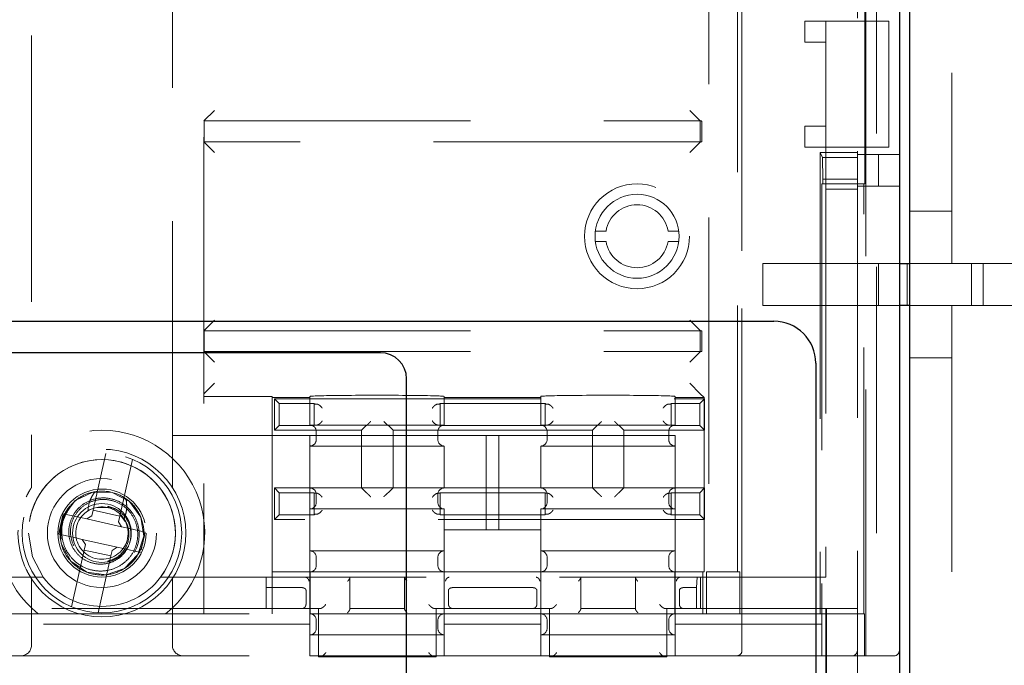
# Model space of a CAD drawing. Units: millimetres. Extents: x 11 to 205, y 5 to 292.
# Drawn here: x 75 to 80, y 168 to 171 of the extents above; entities that cross this region are included whole.
import ezdxf

# ---------------------------------------------------------------- set-up
doc = ezdxf.new("R2010")
doc.units = ezdxf.units.MM
doc.linetypes.add('HIDDEN', pattern=[1.905, 1.27, -0.635])

msp = doc.modelspace()

# ---------------------------------------------------------------- linework, layer by layer
at = {"color": 7, "linetype": 'Continuous', "lineweight": 25}
for p, q in [((79.5093, 163.2969), (79.5093, 187.3969)), ((79.461, 163.3469), (79.461, 187.3469)), ((79.461, 169.4219), (79.5093, 169.4219)), ((79.5093, 169.2219), (79.461, 169.2219)), ((70.2593, 169.1469), (78.861, 169.1469)), ((76.986, 168.9969), (72.1343, 168.9969)), ((79.061, 168.9469), (79.061, 163.9469)), ((77.111, 164.0219), (77.111, 168.8719))]:
    msp.add_line(p, q, dxfattribs=at)
at = {"color": 7, "linetype": 'HIDDEN', "lineweight": 18}
for p, q in [((79.2593, 164.8769), (79.2593, 186.6469)), ((79.4593, 164.8769), (79.4593, 186.6469)), ((79.2998, 167.5519), (79.2998, 186.5519)), ((79.3506, 186.5519), (79.3506, 167.5519)), ((79.4593, 167.5769), (79.4593, 186.5269)), ((78.7079, 186.3519), (78.7079, 167.7519)), ((75.3235, 185.7495), (75.3235, 168.3542)), ((75.9951, 168.3542), (75.9951, 185.7495)), ((79.7093, 176.0467), (79.7093, 169.4219)), ((79.1093, 174.3269), (79.1093, 170.5769)), ((78.5512, 173.4519), (78.5512, 167.9519)), ((78.6883, 167.9519), (78.6883, 173.2019)), ((78.7093, 167.5769), (78.7093, 172.1969)), ((76.1451, 171.9298), (76.1451, 168.3727)), ((79.2949, 169.8019), (79.2949, 170.7519)), ((79.0093, 170.5769), (79.1093, 170.5769)), ((79.0093, 170.4769), (79.0093, 170.5769)), ((79.1093, 170.5769), (79.1093, 170.4769)), ((79.2593, 170.5769), (79.1093, 170.5769)), ((79.2593, 170.5769), (79.4093, 170.5769)), ((79.4093, 170.5769), (79.4093, 169.9769)), ((79.1093, 170.4769), (79.0093, 170.4769)), ((79.1093, 170.4769), (79.1093, 170.0769)), ((76.1951, 170.1519), (76.1451, 170.1019)), ((78.4602, 170.1519), (78.5093, 170.1027)), ((76.1457, 170.1019), (76.1451, 170.1019)), ((76.1457, 170.0019), (76.1457, 170.1019)), ((76.1457, 170.1019), (78.5093, 170.1019)), ((78.5093, 170.1027), (78.5102, 170.1019)), ((78.5093, 170.1019), (78.5093, 170.0019)), ((78.5102, 170.1019), (78.5102, 170.1019)), ((78.518, 170.0026), (78.518, 170.1011)), ((79.0093, 170.0769), (79.1093, 170.0769)), ((79.0093, 169.9769), (79.0093, 170.0769)), ((79.1093, 170.0769), (79.1093, 169.9769)), ((76.1451, 170.0019), (76.1457, 170.0019)), ((76.1951, 169.9519), (76.1451, 170.0019)), ((78.5093, 170.0019), (76.1457, 170.0019)), ((78.4602, 169.9519), (78.5093, 170.001)), ((78.5102, 170.0019), (78.5093, 170.001)), ((78.5102, 170.0019), (78.5102, 170.0019)), ((79.1093, 169.9769), (79.0093, 169.9769)), ((79.0811, 169.9519), (79.0811, 167.7519)), ((79.0811, 169.9519), (79.0931, 169.9279)), ((79.0811, 169.9519), (79.2593, 169.9519)), ((79.1093, 169.9769), (79.1093, 167.9269)), ((79.2593, 169.9769), (79.1093, 169.9769)), ((79.4093, 169.9769), (79.2593, 169.9769)), ((79.2593, 169.9414), (79.4593, 169.9414)), ((79.3593, 169.9414), (79.3593, 169.7914)), ((79.0949, 169.8243), (79.0931, 169.9279)), ((79.0931, 169.9279), (79.2593, 169.9279)), ((79.0949, 169.8019), (79.0893, 169.8019)), ((79.0893, 169.8019), (79.0893, 167.7519)), ((79.0949, 169.8243), (79.0949, 169.8019)), ((79.2593, 169.8243), (79.0949, 169.8243)), ((79.2949, 169.8019), (79.0949, 169.8019)), ((79.2893, 167.7519), (79.2893, 169.8019)), ((79.2593, 169.7769), (79.1093, 169.7769)), ((79.2593, 169.7914), (79.4593, 169.7914)), ((79.7093, 169.6719), (79.5093, 169.6719)), ((78.0109, 169.5769), (78.0614, 169.5769)), ((78.3572, 169.5769), (78.4077, 169.5769)), ((78.0614, 169.5269), (78.0109, 169.5269)), ((78.4077, 169.5269), (78.3572, 169.5269)), ((78.8093, 169.2219), (78.8093, 169.4219)), ((78.8093, 169.4219), (79.3593, 169.4219)), ((79.3593, 169.2219), (79.3593, 169.4219)), ((79.3593, 169.4219), (79.461, 169.4219)), ((79.4959, 169.4219), (79.4959, 169.2219)), ((79.5093, 169.4219), (79.7093, 169.4219)), ((79.7093, 169.4219), (80.2093, 169.4219)), ((79.8027, 169.2219), (79.8027, 169.4219)), ((79.8593, 169.4219), (79.8593, 169.2219)), ((79.3593, 169.2219), (78.8093, 169.2219)), ((79.461, 169.2219), (79.3593, 169.2219)), ((79.7093, 169.2219), (79.5093, 169.2219)), ((80.2093, 169.2219), (79.7093, 169.2219)), ((79.7093, 169.2219), (79.7093, 163.689)), ((76.1451, 169.1019), (76.1951, 169.1519)), ((78.5093, 169.1027), (78.4602, 169.1519)), ((76.1457, 169.1019), (76.1451, 169.1019)), ((76.1457, 169.0019), (76.1457, 169.1019)), ((76.1457, 169.1019), (78.5093, 169.1019)), ((78.5102, 169.1019), (78.5093, 169.1027)), ((78.5093, 169.1019), (78.5093, 169.0019)), ((78.5102, 169.1019), (78.5102, 169.1019)), ((78.518, 169.0026), (78.518, 169.1011)), ((76.1451, 169.0019), (76.1457, 169.0019)), ((76.1451, 169.0019), (76.1951, 168.9519)), ((76.1457, 169.0019), (78.5093, 169.0019)), ((78.5093, 169.001), (78.4602, 168.9519)), ((78.5102, 169.0019), (78.5093, 169.001)), ((78.5102, 169.0019), (78.5102, 169.0019)), ((79.5093, 168.9719), (79.7093, 168.9719)), ((76.1951, 168.851), (76.1451, 168.801)), ((78.4602, 168.851), (78.5102, 168.801)), ((76.1451, 168.7888), (76.4703, 168.7888)), ((76.4703, 168.7888), (76.4703, 168.7827)), ((76.4703, 168.7827), (76.6503, 168.7827)), ((76.4703, 167.9519), (76.4703, 168.7827)), ((76.4813, 168.7769), (78.5313, 168.7769)), ((76.4813, 168.6269), (76.4813, 168.7769)), ((76.5036, 168.7545), (76.4813, 168.7769)), ((76.6503, 168.7827), (76.6503, 168.7884)), ((76.6503, 168.7827), (76.6503, 168.6519)), ((77.2903, 168.7884), (77.2903, 168.7827)), ((77.2903, 168.7827), (77.7503, 168.7827)), ((77.2903, 168.6519), (77.2903, 168.7827)), ((77.7503, 168.7827), (77.7503, 168.7884)), ((77.7503, 168.7827), (77.7503, 168.6519)), ((78.3903, 168.7884), (78.3903, 168.7827)), ((78.3903, 168.7827), (78.5285, 168.7827)), ((78.3903, 168.6519), (78.3903, 168.7827)), ((78.509, 168.7545), (78.5313, 168.7769)), ((78.5285, 168.7827), (78.5102, 168.801)), ((78.5285, 168.7827), (78.5285, 167.9519)), ((78.5313, 168.7769), (78.5313, 168.6269)), ((76.5036, 168.6492), (76.5036, 168.7545)), ((76.5036, 168.7545), (76.6713, 168.7545)), ((76.6734, 168.7524), (76.6713, 168.7545)), ((76.6713, 168.6492), (76.6713, 168.7545)), ((77.2692, 168.7524), (77.2713, 168.7545)), ((77.2713, 168.7545), (77.2713, 168.6492)), ((77.2713, 168.7545), (77.7713, 168.7545)), ((77.7734, 168.7524), (77.7713, 168.7545)), ((77.7713, 168.6492), (77.7713, 168.7545)), ((78.3692, 168.7524), (78.3713, 168.7545)), ((78.3713, 168.7545), (78.3713, 168.6492)), ((78.3713, 168.7545), (78.509, 168.7545)), ((78.509, 168.6492), (78.509, 168.7545)), ((76.5036, 168.6492), (76.4813, 168.6269)), ((76.8963, 168.6269), (76.4813, 168.6269)), ((76.6713, 168.6492), (76.5036, 168.6492)), ((77.2903, 168.6519), (76.6503, 168.6519)), ((76.6734, 168.6513), (76.6713, 168.6492)), ((76.9185, 168.6491), (76.8963, 168.6269)), ((76.8963, 168.3519), (76.8963, 168.6269)), ((77.0241, 168.6491), (77.0463, 168.6269)), ((77.0463, 168.6269), (77.9963, 168.6269)), ((77.0463, 168.3519), (77.0463, 168.6269)), ((77.2692, 168.6513), (77.2713, 168.6492)), ((77.2713, 168.6492), (77.7713, 168.6492)), ((78.3903, 168.6519), (77.7503, 168.6519)), ((77.7734, 168.6513), (77.7713, 168.6492)), ((78.0185, 168.6491), (77.9963, 168.6269)), ((77.9963, 168.6269), (77.9963, 168.3519)), ((78.1241, 168.6491), (78.1463, 168.6269)), ((78.5313, 168.6269), (78.1463, 168.6269)), ((78.1463, 168.6269), (78.1463, 168.3519)), ((78.3692, 168.6513), (78.3713, 168.6492)), ((78.509, 168.6492), (78.3713, 168.6492)), ((78.5313, 168.6269), (78.509, 168.6492)), ((76.4703, 168.6019), (75.9951, 168.6019)), ((76.4703, 168.6019), (76.6503, 168.6019)), ((76.6503, 168.6019), (76.6503, 168.5519)), ((77.4903, 168.6019), (76.6503, 168.6019)), ((76.6803, 168.5819), (76.6803, 168.6219)), ((77.2603, 168.6219), (77.2603, 168.5819)), ((77.4903, 168.6019), (77.4903, 168.1519)), ((77.5503, 168.6019), (77.4903, 168.6019)), ((77.5503, 168.1519), (77.5503, 168.6019)), ((78.3903, 168.6019), (77.5503, 168.6019)), ((77.7803, 168.5819), (77.7803, 168.6219)), ((78.3603, 168.6219), (78.3603, 168.5819)), ((78.3903, 168.5519), (78.3903, 168.6019)), ((76.6503, 168.5519), (76.6503, 168.3519)), ((76.6503, 168.5519), (77.2903, 168.5519)), ((77.2903, 168.3519), (77.2903, 168.5519)), ((77.7503, 168.5519), (77.7503, 168.3519)), ((77.7503, 168.5519), (78.3903, 168.5519)), ((78.3903, 168.3519), (78.3903, 168.5519)), ((75.6172, 168.2461), (75.6779, 168.5164)), ((75.8047, 168.4879), (75.744, 168.2176)), ((76.4813, 168.2019), (76.4813, 168.3519)), ((76.5036, 168.3295), (76.4813, 168.3519)), ((76.4813, 168.3519), (76.8963, 168.3519)), ((76.6503, 168.3519), (76.6503, 168.2519)), ((76.9185, 168.3297), (76.8963, 168.3519)), ((77.0463, 168.3519), (76.8963, 168.3519)), ((77.0241, 168.3297), (77.0463, 168.3519)), ((77.9963, 168.3519), (77.0463, 168.3519)), ((78.0185, 168.3297), (77.9963, 168.3519)), ((78.1463, 168.3519), (77.9963, 168.3519)), ((78.1241, 168.3297), (78.1463, 168.3519)), ((78.1463, 168.3519), (78.5313, 168.3519)), ((78.3903, 168.2519), (78.3903, 168.3519)), ((78.509, 168.3295), (78.5313, 168.3519)), ((78.5313, 168.3519), (78.5313, 168.2019)), ((76.5036, 168.3295), (76.6713, 168.3295)), ((76.5036, 168.2242), (76.5036, 168.3295)), ((76.6734, 168.3274), (76.6713, 168.3295)), ((76.6713, 168.2242), (76.6713, 168.3295)), ((76.6803, 168.2819), (76.6803, 168.3219)), ((77.2603, 168.3219), (77.2603, 168.2819)), ((77.2692, 168.3274), (77.2713, 168.3295)), ((77.2713, 168.3295), (77.2713, 168.2242)), ((77.7713, 168.3295), (77.2713, 168.3295)), ((77.7734, 168.3274), (77.7713, 168.3295)), ((77.7713, 168.2242), (77.7713, 168.3295)), ((77.7803, 168.2819), (77.7803, 168.3219)), ((78.3603, 168.3219), (78.3603, 168.2819)), ((78.3692, 168.3274), (78.3713, 168.3295)), ((78.3713, 168.3295), (78.3713, 168.2242)), ((78.3713, 168.3295), (78.509, 168.3295)), ((78.509, 168.2242), (78.509, 168.3295)), ((75.5028, 168.2614), (75.5085, 168.2621)), ((75.6897, 168.2575), (75.6358, 168.2594)), ((75.6877, 168.2636), (75.6867, 168.2588)), ((76.6503, 168.2519), (76.6503, 168.0519)), ((76.6503, 168.2519), (77.2903, 168.2519)), ((77.2903, 168.0519), (77.2903, 168.2519)), ((77.7503, 168.2519), (77.7503, 168.0519)), ((77.7503, 168.2519), (78.3903, 168.2519)), ((78.3903, 168.0519), (78.3903, 168.2519)), ((75.4721, 168.2162), (75.4562, 168.1452)), ((75.4753, 168.2294), (75.4721, 168.2162)), ((75.5568, 168.2111), (75.4753, 168.2294)), ((75.5568, 168.2111), (75.5873, 168.2043)), ((75.5873, 168.2043), (75.6112, 168.2194)), ((75.6172, 168.2461), (75.6112, 168.2194)), ((75.744, 168.2176), (75.6172, 168.2461)), ((75.738, 168.1909), (75.744, 168.2176)), ((75.7459, 168.2239), (75.77, 168.1922)), ((76.5036, 168.2242), (76.4813, 168.2019)), ((76.6713, 168.2242), (76.5036, 168.2242)), ((76.6734, 168.2263), (76.6713, 168.2242)), ((77.2692, 168.2263), (77.2713, 168.2242)), ((77.7713, 168.2242), (77.2713, 168.2242)), ((77.7734, 168.2263), (77.7713, 168.2242)), ((78.3692, 168.2263), (78.3713, 168.2242)), ((78.509, 168.2242), (78.3713, 168.2242)), ((78.5313, 168.2019), (78.509, 168.2242)), ((75.5873, 168.2043), (75.7532, 168.167)), ((75.738, 168.1909), (75.7532, 168.167)), ((75.7532, 168.167), (75.7837, 168.1602)), ((75.8652, 168.1419), (75.7837, 168.1602)), ((76.1451, 168.201), (76.1451, 168.0727)), ((78.5313, 168.2019), (76.4813, 168.2019)), ((75.4562, 168.1452), (75.4534, 168.1318)), ((75.4534, 168.1318), (75.5349, 168.1136)), ((75.4651, 168.1101), (75.4606, 168.1138)), ((75.5654, 168.1067), (75.5349, 168.1136)), ((75.8465, 168.0576), (75.8624, 168.1285)), ((75.8624, 168.1285), (75.8652, 168.1419)), ((77.2903, 168.1519), (77.4903, 168.1519)), ((77.4903, 168.1519), (77.5503, 168.1519)), ((77.5503, 168.1519), (77.7503, 168.1519)), ((75.5805, 168.0828), (75.5654, 168.1067)), ((75.7313, 168.0695), (75.5654, 168.1067)), ((75.5805, 168.0828), (75.5746, 168.0562)), ((75.7313, 168.0695), (75.7074, 168.0543)), ((75.7618, 168.0626), (75.7313, 168.0695)), ((75.5139, 167.7858), (75.5746, 168.0562)), ((75.5746, 168.0562), (75.7014, 168.0277)), ((75.7014, 168.0277), (75.6407, 167.7573)), ((75.7014, 168.0277), (75.7074, 168.0543)), ((75.7618, 168.0626), (75.8433, 168.0443)), ((77.2903, 168.0519), (76.6503, 168.0519)), ((76.6503, 168.0519), (76.6503, 167.7519)), ((76.6803, 167.9819), (76.6803, 168.0219)), ((77.2603, 168.0219), (77.2603, 167.9819)), ((77.2903, 167.7519), (77.2903, 168.0519)), ((77.7503, 168.0519), (77.7503, 167.7519)), ((78.3903, 168.0519), (77.7503, 168.0519)), ((77.7803, 167.9819), (77.7803, 168.0219)), ((78.3603, 168.0219), (78.3603, 167.9819)), ((78.3903, 167.7519), (78.3903, 168.0519)), ((75.3795, 167.9269), (73.7391, 167.9269)), ((79.1093, 167.9269), (75.9391, 167.9269)), ((76.4413, 167.7769), (76.4413, 167.9269)), ((76.4703, 167.9519), (76.6503, 167.9519)), ((76.4703, 167.7519), (76.4703, 167.9519)), ((76.6509, 167.9519), (76.6503, 167.9519)), ((76.6509, 167.9519), (77.2897, 167.9519)), ((76.6509, 167.9519), (76.6509, 167.7519)), ((76.8413, 167.9269), (76.8413, 167.7769)), ((77.1013, 167.7769), (77.1013, 167.9269)), ((77.2903, 167.9519), (77.2897, 167.9519)), ((77.2897, 167.7519), (77.2897, 167.9519)), ((77.2903, 167.9519), (77.7503, 167.9519)), ((77.7509, 167.9519), (77.7503, 167.9519)), ((77.7509, 167.9519), (78.3897, 167.9519)), ((77.7509, 167.9519), (77.7509, 167.7519)), ((77.9413, 167.9269), (77.9413, 167.7769)), ((78.2013, 167.7769), (78.2013, 167.9269)), ((78.3903, 167.9519), (78.3897, 167.9519)), ((78.3897, 167.7519), (78.3897, 167.9519)), ((78.3903, 167.9519), (78.5285, 167.9519)), ((78.4933, 167.8769), (78.4951, 167.9269)), ((78.5113, 167.9269), (78.5113, 167.7769)), ((78.5224, 167.7519), (78.5224, 167.9519)), ((78.5402, 167.9519), (78.5402, 167.7519)), ((78.5512, 167.9519), (78.5402, 167.9519)), ((78.6883, 167.9519), (78.5512, 167.9519)), ((78.6993, 167.9519), (78.6883, 167.9519)), ((78.6993, 167.7519), (78.6993, 167.9519)), ((75.3235, 167.9195), (75.3235, 167.6019)), ((75.9951, 167.6019), (75.9951, 167.9195)), ((76.1451, 167.901), (76.1451, 167.7519)), ((76.4413, 167.8769), (76.6114, 167.8769)), ((76.6114, 167.8769), (76.6119, 167.8769)), ((77.3307, 167.8769), (77.3312, 167.8769)), ((77.3312, 167.8769), (77.7114, 167.8769)), ((77.7114, 167.8769), (77.7119, 167.8769)), ((78.4307, 167.8769), (78.4312, 167.8769)), ((78.4312, 167.8769), (78.4933, 167.8769)), ((78.4933, 167.7769), (78.4933, 167.8769)), ((76.6318, 167.7969), (76.6318, 167.8645)), ((77.3108, 167.8645), (77.3108, 167.7969)), ((77.7318, 167.7969), (77.7318, 167.8645)), ((78.4108, 167.8645), (78.4108, 167.7969)), ((76.6913, 167.7769), (75.0513, 167.7769)), ((75.0903, 167.7519), (76.6503, 167.7519)), ((76.6503, 167.7519), (76.6503, 167.7019)), ((76.6503, 167.7519), (76.6509, 167.7519)), ((77.2897, 167.7519), (76.6509, 167.7519)), ((76.6913, 167.7769), (76.6913, 167.5469)), ((76.6979, 167.7769), (76.6913, 167.7769)), ((77.1013, 167.7769), (76.8413, 167.7769)), ((76.8413, 167.7753), (76.8413, 167.7769)), ((77.2513, 167.7769), (77.2447, 167.7769)), ((77.2513, 167.5469), (77.2513, 167.7769)), ((77.7913, 167.7769), (77.2513, 167.7769)), ((77.2897, 167.7519), (77.2903, 167.7519)), ((77.2903, 167.7519), (77.7503, 167.7519)), ((77.2903, 167.7019), (77.2903, 167.7519)), ((77.7503, 167.7519), (77.7503, 167.7019)), ((77.7503, 167.7519), (77.7509, 167.7519)), ((78.3897, 167.7519), (77.7509, 167.7519)), ((77.7913, 167.7769), (77.7913, 167.5469)), ((77.7979, 167.7769), (77.7913, 167.7769)), ((78.2013, 167.7769), (77.9413, 167.7769)), ((78.3513, 167.7769), (78.3447, 167.7769)), ((78.3513, 167.5469), (78.3513, 167.7769)), ((79.1093, 167.7769), (78.3513, 167.7769)), ((78.3897, 167.7519), (78.3903, 167.7519)), ((78.3903, 167.7519), (79.0893, 167.7519)), ((78.3903, 167.7019), (78.3903, 167.7519)), ((79.0893, 167.7519), (79.0893, 167.7019)), ((79.2928, 167.7519), (79.0893, 167.7519)), ((79.1093, 167.7769), (79.1114, 167.7769)), ((79.1093, 167.4469), (79.1093, 167.7769)), ((79.1114, 167.4448), (79.1114, 167.7769)), ((79.1114, 167.7769), (79.2593, 167.7769)), ((79.2928, 167.5519), (79.2928, 167.7519)), ((76.6503, 167.7019), (75.0903, 167.7019)), ((76.6503, 167.5519), (76.6503, 167.7019)), ((76.6803, 167.7219), (76.6803, 167.6819)), ((77.2603, 167.6819), (77.2603, 167.7219)), ((77.2903, 167.5519), (77.2903, 167.7019)), ((77.7503, 167.7019), (77.2903, 167.7019)), ((77.7503, 167.5519), (77.7503, 167.7019)), ((77.7803, 167.7219), (77.7803, 167.6819)), ((78.3603, 167.6819), (78.3603, 167.7219)), ((78.3903, 167.5519), (78.3903, 167.7019)), ((79.0893, 167.7019), (78.3903, 167.7019)), ((79.0893, 167.7019), (79.0893, 167.5519)), ((76.6503, 167.6519), (77.2903, 167.6519)), ((77.7503, 167.6519), (78.3903, 167.6519)), ((75.0903, 167.5519), (76.6503, 167.5519)), ((77.2903, 167.5519), (76.6503, 167.5519)), ((77.2903, 167.5519), (77.7503, 167.5519)), ((78.3903, 167.5519), (77.7503, 167.5519)), ((78.3903, 167.5519), (79.0893, 167.5519)), ((79.0893, 167.5519), (79.2928, 167.5519)), ((79.2928, 167.5519), (79.2998, 167.5519)), ((79.3506, 167.5519), (79.2998, 167.5519)), ((79.3506, 167.5519), (79.4343, 167.5519)), ((76.6913, 167.5469), (77.2513, 167.5469)), ((77.7913, 167.5469), (78.3513, 167.5469))]:
    msp.add_line(p, q, dxfattribs=at)
at = {"color": 7, "linetype": 'HIDDEN', "lineweight": 18, "flags": 128}
for points in [[(75.4606, 168.1138), (75.4615, 168.1668), (75.4765, 168.2181), (75.5324, 168.2915), (75.6153, 168.332), (75.7078, 168.3309), (75.7901, 168.2882), (75.8441, 168.2134), (75.8588, 168.1224), (75.8309, 168.0341), (75.7661, 167.9678), (75.6789, 167.9378), (75.5875, 167.9502), (75.5111, 168.0026), (75.4665, 168.0837), (75.4606, 168.1138), (75.4606, 168.1138)], [(75.3795, 167.9269), (75.3283, 168.0235), (75.3093, 168.1372)]]:
    msp.add_lwpolyline(points, dxfattribs=at)
at = {"color": 7, "linetype": 'HIDDEN', "lineweight": 18}
for centre, radius in [((78.2093, 169.5519), 0.25), ((78.2093, 169.5519), 0.2), ((75.6593, 168.1369), 0.4), ((75.6593, 168.1369), 0.38), ((75.6593, 168.1369), 0.26), ((75.6593, 168.1369), 0.21), ((75.6593, 168.1372), 0.14)]:
    msp.add_circle(centre, radius, dxfattribs=at)
for centre, radius, start, end in [((78.5093, 170.0519), 0.05, 79.9475, 90), ((78.5093, 170.0519), 0.05, 270, 280.0525), ((78.2093, 169.5519), 0.15, 9.5941, 170.4059), ((78.2093, 169.5519), 0.15, 189.5941, 350.4059), ((78.5093, 169.0519), 0.05, 79.9475, 90), ((78.5093, 169.0519), 0.05, 270, 280.0525), ((75.6593, 168.1369), 0.49, 308.2132, 231.7868), ((76.6503, 168.6219), 0.03, 0, 90), ((77.2903, 168.6219), 0.03, 90, 180), ((77.7503, 168.6219), 0.03, 0, 90), ((78.3903, 168.6219), 0.03, 90, 180), ((76.6503, 168.5819), 0.03, 270, 0), ((77.2903, 168.5819), 0.03, 180, 270), ((77.7503, 168.5819), 0.03, 270, 0), ((78.3903, 168.5819), 0.03, 180, 270), ((75.6593, 168.1372), 0.35, 323.0716, 216.9284), ((75.6593, 168.1372), 0.35, 323.0716, 180), ((76.6503, 168.3219), 0.03, 0, 90), ((77.2903, 168.3219), 0.03, 90, 180), ((77.7503, 168.3219), 0.03, 0, 90), ((78.3903, 168.3219), 0.03, 90, 180), ((75.6593, 168.1369), 0.196, 140.291, 187.8406), ((75.6593, 168.1369), 0.125, 77.3482, 32.5648), ((75.6593, 168.1369), 0.125, 32.5648, 77.3482), ((76.6503, 168.2819), 0.03, 270, 0), ((77.2903, 168.2819), 0.03, 180, 270), ((77.7503, 168.2819), 0.03, 270, 0), ((78.3903, 168.2819), 0.03, 180, 270), ((76.6503, 168.0219), 0.03, 0, 90), ((77.2903, 168.0219), 0.03, 90, 180), ((77.7503, 168.0219), 0.03, 0, 90), ((78.3903, 168.0219), 0.03, 90, 180), ((76.6503, 167.9819), 0.03, 270, 0), ((77.2903, 167.9819), 0.03, 180, 270), ((77.7503, 167.9819), 0.03, 270, 0), ((78.3903, 167.9819), 0.03, 180, 270), ((75.6593, 168.1372), 0.35, 216.9284, 323.0716), ((76.6113, 167.7969), 0.02, 270, 271.593), ((76.6503, 167.7219), 0.03, 0, 90), ((77.2903, 167.7219), 0.03, 90, 180), ((77.3313, 167.7969), 0.02, 268.407, 270), ((77.7113, 167.7969), 0.02, 270, 271.593), ((77.7503, 167.7219), 0.03, 0, 90), ((78.3903, 167.7219), 0.03, 90, 180), ((78.4313, 167.7969), 0.02, 268.407, 270), ((76.6503, 167.6819), 0.03, 270, 0), ((77.2903, 167.6819), 0.03, 180, 270), ((77.7503, 167.6819), 0.03, 270, 0), ((78.3903, 167.6819), 0.03, 180, 270), ((75.2735, 167.6019), 0.05, 270, 0), ((76.0451, 167.6019), 0.05, 180, 270), ((78.6843, 167.5769), 0.025, 270, 0), ((79.2343, 167.5769), 0.025, 270, 0), ((79.4343, 167.5769), 0.025, 270, 0)]:
    msp.add_arc(centre, radius, start, end, dxfattribs=at)
at = {"color": 7, "linetype": 'Continuous', "lineweight": 25}
for centre, radius in [((78.861, 168.9469), 0.2), ((76.986, 168.8719), 0.125)]:
    msp.add_arc(centre, radius, 0, 90, dxfattribs=at)
at = {"color": 7, "linetype": 'HIDDEN', "lineweight": 18}
for centre, major_axis, start_param, end_param in [((76.1951, 168.801), (0.05, 0), 3.124139, 3.141593), ((76.9703, 168.7884), (0.32, 0), 0, 3.141593), ((78.0703, 168.7884), (0.32, 0), 0, 3.141593), ((76.6934, 168.7524), (0.02, 0), 3.159046, 4.06153), ((77.2492, 168.7524), (0.02, 0), 5.363248, 6.265732), ((77.7934, 168.7524), (0.02, 0), 3.159046, 4.06153), ((78.3492, 168.7524), (0.02, 0), 5.363248, 6.265732), ((76.6934, 168.6513), (0.02, 0), 2.221655, 3.124139), ((76.9385, 168.6491), (0.02, 0), 3.005297, 3.124139), ((77.0041, 168.6491), (0.02, 0), 0.017453, 0.136295), ((77.2492, 168.6513), (0.02, 0), 0.017453, 0.919938), ((77.7934, 168.6513), (0.02, 0), 2.221655, 3.124139), ((78.0385, 168.6491), (0.02, 0), 3.005297, 3.124139), ((78.1041, 168.6491), (0.02, 0), 0.017453, 0.136295), ((78.3492, 168.6513), (0.02, 0), 0.017453, 0.919938), ((76.6934, 168.3274), (0.02, 0), 3.159046, 4.06153), ((76.9385, 168.3297), (0.02, 0), 3.159046, 3.277888), ((77.0041, 168.3297), (0.02, 0), 6.14689, 6.265732), ((77.2492, 168.3274), (0.02, 0), 5.363248, 6.265732), ((77.7934, 168.3274), (0.02, 0), 3.159046, 4.06153), ((78.0385, 168.3297), (0.02, 0), 3.159046, 3.277888), ((78.1041, 168.3297), (0.02, 0), 6.14689, 6.265732), ((78.3492, 168.3274), (0.02, 0), 5.363248, 6.265732), ((76.6934, 168.2263), (0.02, 0), 2.221655, 3.124139), ((77.2492, 168.2263), (0.02, 0), 0.017453, 0.919938), ((77.7934, 168.2263), (0.02, 0), 2.221655, 3.124139), ((78.3492, 168.2263), (0.02, 0), 0.017453, 0.919938)]:
    msp.add_ellipse(centre, major_axis=major_axis, ratio=0.017455, start_param=start_param, end_param=end_param, dxfattribs=at)
for points, knots in [([(76.7089, 168.7324), (76.7088, 168.7325), (76.7075, 168.7345), (76.7042, 168.739), (76.698, 168.745), (76.6914, 168.7493), (76.6858, 168.7517), (76.6828, 168.752), (76.6813, 168.7521)], [0, 0, 0, 0, 0.007594, 0.227436, 0.511355, 0.713574, 0.856456, 1, 1, 1, 1]), ([(77.2337, 168.7324), (77.2338, 168.7325), (77.235, 168.7345), (77.2384, 168.739), (77.2445, 168.745), (77.2512, 168.7493), (77.2568, 168.7517), (77.2598, 168.752), (77.2613, 168.7521)], [0, 0, 0, 0, 0.007594, 0.227436, 0.511355, 0.713574, 0.856456, 1, 1, 1, 1]), ([(77.8089, 168.7324), (77.8088, 168.7325), (77.8075, 168.7345), (77.8042, 168.739), (77.798, 168.745), (77.7914, 168.7493), (77.7858, 168.7517), (77.7828, 168.752), (77.7813, 168.7521)], [0, 0, 0, 0, 0.007594, 0.227436, 0.511355, 0.713574, 0.856456, 1, 1, 1, 1]), ([(78.3337, 168.7324), (78.3338, 168.7325), (78.335, 168.7345), (78.3384, 168.739), (78.3445, 168.745), (78.3512, 168.7493), (78.3568, 168.7517), (78.3598, 168.752), (78.3613, 168.7521)], [0, 0, 0, 0, 0.007594, 0.227436, 0.511355, 0.713574, 0.856456, 1, 1, 1, 1]), ([(76.6813, 168.6516), (76.6828, 168.6518), (76.6858, 168.6521), (76.6914, 168.6545), (76.698, 168.6588), (76.7042, 168.6647), (76.7075, 168.6693), (76.7088, 168.6713), (76.7089, 168.6713)], [0, 0, 0, 0, 0.143544, 0.286426, 0.488645, 0.772564, 0.992406, 1, 1, 1, 1]), ([(76.9187, 168.6491), (76.9191, 168.6493), (76.9198, 168.6496), (76.9228, 168.6521), (76.9277, 168.6565), (76.9339, 168.6625), (76.9383, 168.667), (76.9402, 168.669), (76.9403, 168.6691)], [0, 0, 0, 0, 0.143593, 0.286492, 0.490593, 0.778788, 0.992408, 1, 1, 1, 1]), ([(77.0023, 168.6691), (77.0023, 168.669), (77.0042, 168.667), (77.0087, 168.6625), (77.0149, 168.6565), (77.0197, 168.6521), (77.0228, 168.6496), (77.0235, 168.6493), (77.0239, 168.6491)], [0, 0, 0, 0, 0.007592, 0.221212, 0.509407, 0.713508, 0.856407, 1, 1, 1, 1]), ([(77.2337, 168.6713), (77.2338, 168.6713), (77.235, 168.6693), (77.2384, 168.6647), (77.2445, 168.6588), (77.2512, 168.6545), (77.2568, 168.6521), (77.2598, 168.6518), (77.2613, 168.6516)], [0, 0, 0, 0, 0.007594, 0.227436, 0.511355, 0.713574, 0.856456, 1, 1, 1, 1]), ([(77.7813, 168.6516), (77.7828, 168.6518), (77.7858, 168.6521), (77.7914, 168.6545), (77.798, 168.6588), (77.8042, 168.6647), (77.8075, 168.6693), (77.8088, 168.6713), (77.8089, 168.6713)], [0, 0, 0, 0, 0.143544, 0.286426, 0.488645, 0.772564, 0.992406, 1, 1, 1, 1]), ([(78.0187, 168.6491), (78.0191, 168.6493), (78.0198, 168.6496), (78.0228, 168.6521), (78.0277, 168.6565), (78.0339, 168.6625), (78.0383, 168.667), (78.0402, 168.669), (78.0403, 168.6691)], [0, 0, 0, 0, 0.143593, 0.286492, 0.490593, 0.778788, 0.992408, 1, 1, 1, 1]), ([(78.1023, 168.6691), (78.1023, 168.669), (78.1042, 168.667), (78.1087, 168.6625), (78.1149, 168.6565), (78.1197, 168.6521), (78.1228, 168.6496), (78.1235, 168.6493), (78.1239, 168.6491)], [0, 0, 0, 0, 0.007592, 0.221212, 0.509407, 0.713508, 0.856407, 1, 1, 1, 1]), ([(78.3337, 168.6713), (78.3338, 168.6713), (78.335, 168.6693), (78.3384, 168.6647), (78.3445, 168.6588), (78.3512, 168.6545), (78.3568, 168.6521), (78.3598, 168.6518), (78.3613, 168.6516)], [0, 0, 0, 0, 0.007594, 0.227436, 0.511355, 0.713574, 0.856456, 1, 1, 1, 1]), ([(75.2985, 168.3096), (75.3036, 168.3196), (75.3101, 168.3323), (75.318, 168.3454), (75.3211, 168.3505), (75.3231, 168.3537), (75.3234, 168.354), (75.3235, 168.3542)], [0, 0, 0, 0, 0.538765, 0.679367, 0.820827, 0.908619, 1, 1, 1, 1]), ([(76.1451, 168.3727), (76.1451, 168.339), (76.1451, 168.2963), (76.1451, 168.2496), (76.1451, 168.2316), (76.1451, 168.2196), (76.1451, 168.2111), (76.1451, 168.2055), (76.1451, 168.2023), (76.1451, 168.2012), (76.1451, 168.2011), (76.1451, 168.201)], [0, 0, 0, 0, 0.5517248, 0.6985773, 0.7983223, 0.8657887, 0.9116424, 0.9573147, 0.9760103, 0.9912835, 1, 1, 1, 1]), ([(75.5028, 168.2614), (75.5187, 168.2778), (75.5503, 168.3103), (75.6227, 168.3388), (75.7096, 168.3382), (75.7948, 168.2939), (75.8509, 168.2162), (75.8661, 168.1217), (75.8372, 168.0303), (75.7702, 167.9616), (75.6797, 167.9305), (75.5846, 167.9434), (75.5062, 167.9975), (75.4581, 168.0805), (75.4616, 168.1414), (75.4633, 168.171)], [0, 0, 0, 0, 0.059066, 0.117437, 0.19814, 0.278991, 0.359443, 0.43986, 0.520625, 0.601422, 0.681849, 0.762289, 0.843115, 0.923848, 1, 1, 1, 1]), ([(75.6877, 168.2636), (75.7007, 168.2601), (75.7283, 168.2526), (75.7635, 168.2248), (75.789, 168.1859), (75.8, 168.1399), (75.7951, 168.0921), (75.774, 168.0481), (75.7391, 168.0131), (75.6938, 167.9915), (75.6433, 167.9861), (75.5931, 167.9982), (75.5492, 168.0265), (75.5169, 168.0685), (75.5001, 168.1194), (75.5013, 168.1738), (75.5207, 168.2253), (75.5566, 168.2681), (75.6053, 168.2967), (75.6615, 168.3077), (75.7188, 168.2993), (75.7707, 168.272), (75.8111, 168.2284), (75.835, 168.1734), (75.8392, 168.1127), (75.823, 168.0535), (75.7876, 168.0024), (75.7367, 167.9656), (75.6757, 167.9475), (75.6116, 167.9507), (75.5513, 167.9752), (75.5024, 168.0188), (75.4747, 168.0672), (75.4676, 168.0992), (75.4651, 168.1101)], [0, 0, 0, 0, 0.0233, 0.049831, 0.076341, 0.103588, 0.130921, 0.158888, 0.187045, 0.21572, 0.244705, 0.274082, 0.303901, 0.333971, 0.364626, 0.395384, 0.426873, 0.458416, 0.490667, 0.523038, 0.556016, 0.589216, 0.622913, 0.656945, 0.691356, 0.726224, 0.761341, 0.797048, 0.832867, 0.869411, 0.906015, 0.94333, 0.980765, 1, 1, 1, 1]), ([(75.5928, 168.2427), (75.5942, 168.256), (75.5966, 168.2788), (75.6093, 168.3093), (75.6199, 168.3257), (75.6253, 168.334)], [0, 0, 0, 0, 0.404299, 0.698202, 1, 1, 1, 1]), ([(75.7742, 168.3005), (75.7756, 168.2903), (75.7782, 168.2705), (75.7765, 168.2375), (75.7689, 168.2162), (75.7646, 168.2042)], [0, 0, 0, 0, 0.31388, 0.610803, 1, 1, 1, 1]), ([(76.6813, 168.3271), (76.6828, 168.327), (76.6858, 168.3267), (76.6914, 168.3243), (76.698, 168.32), (76.7042, 168.314), (76.7075, 168.3095), (76.7088, 168.3075), (76.7089, 168.3074)], [0, 0, 0, 0, 0.143544, 0.286426, 0.488645, 0.772564, 0.992406, 1, 1, 1, 1]), ([(76.9187, 168.3296), (76.9191, 168.3295), (76.9198, 168.3291), (76.9228, 168.3267), (76.9277, 168.3223), (76.9339, 168.3162), (76.9383, 168.3117), (76.9402, 168.3097), (76.9403, 168.3097)], [0, 0, 0, 0, 0.143593, 0.286492, 0.490593, 0.778788, 0.992408, 1, 1, 1, 1]), ([(77.0023, 168.3097), (77.0023, 168.3097), (77.0042, 168.3117), (77.0087, 168.3162), (77.0149, 168.3223), (77.0197, 168.3267), (77.0228, 168.3291), (77.0235, 168.3295), (77.0239, 168.3296)], [0, 0, 0, 0, 0.007592, 0.221212, 0.509407, 0.713508, 0.856407, 1, 1, 1, 1]), ([(77.2337, 168.3074), (77.2338, 168.3075), (77.235, 168.3095), (77.2384, 168.314), (77.2445, 168.32), (77.2512, 168.3243), (77.2568, 168.3267), (77.2598, 168.327), (77.2613, 168.3271)], [0, 0, 0, 0, 0.007594, 0.227436, 0.511355, 0.713574, 0.856456, 1, 1, 1, 1]), ([(77.7813, 168.3271), (77.7828, 168.327), (77.7858, 168.3267), (77.7914, 168.3243), (77.798, 168.32), (77.8042, 168.314), (77.8075, 168.3095), (77.8088, 168.3075), (77.8089, 168.3074)], [0, 0, 0, 0, 0.143544, 0.286426, 0.488645, 0.772564, 0.992406, 1, 1, 1, 1]), ([(78.0187, 168.3296), (78.0191, 168.3295), (78.0198, 168.3291), (78.0228, 168.3267), (78.0277, 168.3223), (78.0339, 168.3162), (78.0383, 168.3117), (78.0402, 168.3097), (78.0403, 168.3097)], [0, 0, 0, 0, 0.143593, 0.286492, 0.490593, 0.778788, 0.992408, 1, 1, 1, 1]), ([(78.1023, 168.3097), (78.1023, 168.3097), (78.1042, 168.3117), (78.1087, 168.3162), (78.1149, 168.3223), (78.1197, 168.3267), (78.1228, 168.3291), (78.1235, 168.3295), (78.1239, 168.3296)], [0, 0, 0, 0, 0.007592, 0.221212, 0.509407, 0.713508, 0.856407, 1, 1, 1, 1]), ([(78.3337, 168.3074), (78.3338, 168.3075), (78.335, 168.3095), (78.3384, 168.314), (78.3445, 168.32), (78.3512, 168.3243), (78.3568, 168.3267), (78.3598, 168.327), (78.3613, 168.3271)], [0, 0, 0, 0, 0.007594, 0.227436, 0.511355, 0.713574, 0.856456, 1, 1, 1, 1]), ([(75.4606, 168.1138), (75.46, 168.1306), (75.4584, 168.1699), (75.4748, 168.2215), (75.4953, 168.2506), (75.5028, 168.2614)], [0, 0, 0, 0, 0.320836, 0.748311, 1, 1, 1, 1]), ([(75.5085, 168.2621), (75.4966, 168.2431), (75.4728, 168.2051), (75.4642, 168.1375), (75.4774, 168.0722), (75.5121, 168.0158), (75.5631, 167.9751), (75.6243, 167.9543), (75.6879, 167.9556), (75.7468, 167.9781), (75.7937, 168.0189), (75.8237, 168.0725), (75.8334, 168.1324), (75.8223, 168.1913), (75.7921, 168.2421), (75.7471, 168.2791), (75.6927, 168.2982), (75.636, 168.2976), (75.5835, 168.2779), (75.5418, 168.2419), (75.515, 168.1944), (75.5064, 168.1416), (75.5163, 168.0894), (75.5433, 168.0454), (75.576, 168.0162), (75.6002, 168.0093), (75.6081, 168.007)], [0, 0, 0, 0, 0.0482833, 0.0962947, 0.1439003, 0.1907532, 0.2373873, 0.2830764, 0.3286467, 0.3732829, 0.417688, 0.4613927, 0.5046294, 0.5473902, 0.589462, 0.6312645, 0.6721722, 0.7129597, 0.7527591, 0.7923814, 0.8312697, 0.8697206, 0.9076827, 0.9449664, 0.9819843, 1, 1, 1, 1]), ([(76.6813, 168.2266), (76.6828, 168.2268), (76.6858, 168.2271), (76.6914, 168.2295), (76.698, 168.2338), (76.7042, 168.2397), (76.7075, 168.2443), (76.7088, 168.2463), (76.7089, 168.2463)], [0, 0, 0, 0, 0.143544, 0.286426, 0.488645, 0.772564, 0.992406, 1, 1, 1, 1]), ([(77.2613, 168.2266), (77.2598, 168.2268), (77.2568, 168.2271), (77.2512, 168.2295), (77.2445, 168.2338), (77.2384, 168.2397), (77.235, 168.2443), (77.2338, 168.2463), (77.2337, 168.2463)], [0, 0, 0, 0, 0.1435442, 0.2864263, 0.4886453, 0.7725641, 0.9924065, 1, 1, 1, 1]), ([(77.7813, 168.2266), (77.7828, 168.2268), (77.7858, 168.2271), (77.7914, 168.2295), (77.798, 168.2338), (77.8042, 168.2397), (77.8075, 168.2443), (77.8088, 168.2463), (77.8089, 168.2463)], [0, 0, 0, 0, 0.1435442, 0.2864263, 0.4886453, 0.7725641, 0.9924065, 1, 1, 1, 1]), ([(78.3613, 168.2266), (78.3598, 168.2268), (78.3568, 168.2271), (78.3512, 168.2295), (78.3445, 168.2338), (78.3384, 168.2397), (78.335, 168.2443), (78.3338, 168.2463), (78.3337, 168.2463)], [0, 0, 0, 0, 0.1435442, 0.2864263, 0.4886453, 0.7725641, 0.9924065, 1, 1, 1, 1]), ([(75.686, 168.0025), (75.6994, 168.0067), (75.728, 168.0158), (75.7621, 168.0476), (75.7846, 168.0893), (75.7907, 168.1354), (75.7825, 168.1754), (75.7696, 168.1962), (75.7646, 168.2042)], [0, 0, 0, 0, 0.163782, 0.349705, 0.531953, 0.711609, 0.889014, 1, 1, 1, 1]), ([(76.1451, 168.0727), (76.1451, 168.0726), (76.1451, 168.0724), (76.1451, 168.0696), (76.1451, 168.0572), (76.1451, 168.0016), (76.1451, 167.9456), (76.1451, 167.901)], [0, 0, 0, 0, 0.0140193, 0.0325587, 0.0786203, 0.2661469, 1, 1, 1, 1]), ([(75.3235, 167.9195), (75.3234, 167.9196), (75.3232, 167.9199), (75.3216, 167.9224), (75.3182, 167.9279), (75.3108, 167.9402), (75.3038, 167.9533), (75.2993, 167.9626), (75.2985, 167.9641)], [0, 0, 0, 0, 0.077909, 0.155455, 0.283953, 0.501054, 0.914319, 1, 1, 1, 1]), ([(76.646, 167.9069), (76.646, 167.907), (76.6459, 167.9077), (76.6456, 167.9107), (76.6439, 167.9156), (76.6398, 167.9211), (76.6344, 167.9252), (76.6302, 167.9262), (76.6281, 167.9267)], [0, 0, 0, 0, 0.014527, 0.077627, 0.31425, 0.544877, 0.772382, 1, 1, 1, 1]), ([(76.8296, 167.9069), (76.8297, 167.9069), (76.8323, 167.9099), (76.8365, 167.9152), (76.8405, 167.9216), (76.8411, 167.9242), (76.8413, 167.9253)], [0, 0, 0, 0, 0.009625, 0.424695, 0.749681, 1, 1, 1, 1]), ([(77.1013, 167.9253), (77.1015, 167.9242), (77.1021, 167.9216), (77.1061, 167.9152), (77.1103, 167.9099), (77.1129, 167.9069), (77.113, 167.9069)], [0, 0, 0, 0, 0.2503191, 0.5753054, 0.9903753, 1, 1, 1, 1]), ([(77.3145, 167.9267), (77.3124, 167.9262), (77.3082, 167.9252), (77.3028, 167.9211), (77.2987, 167.9156), (77.297, 167.9107), (77.2967, 167.9077), (77.2966, 167.907), (77.2966, 167.9069)], [0, 0, 0, 0, 0.2276183, 0.455123, 0.6857498, 0.9223728, 0.9854734, 1, 1, 1, 1]), ([(77.746, 167.9069), (77.746, 167.907), (77.7459, 167.9077), (77.7456, 167.9107), (77.7439, 167.9156), (77.7398, 167.9211), (77.7344, 167.9252), (77.7302, 167.9262), (77.7281, 167.9267)], [0, 0, 0, 0, 0.014527, 0.077627, 0.31425, 0.544877, 0.772382, 1, 1, 1, 1]), ([(77.9296, 167.9069), (77.9297, 167.9069), (77.9323, 167.9099), (77.9365, 167.9152), (77.9405, 167.9216), (77.9411, 167.9242), (77.9413, 167.9253)], [0, 0, 0, 0, 0.009625, 0.424695, 0.749681, 1, 1, 1, 1]), ([(78.2013, 167.9253), (78.2015, 167.9242), (78.2021, 167.9216), (78.2061, 167.9152), (78.2103, 167.9099), (78.2129, 167.9069), (78.213, 167.9069)], [0, 0, 0, 0, 0.2503191, 0.5753054, 0.9903753, 1, 1, 1, 1]), ([(78.4145, 167.9267), (78.4124, 167.9262), (78.4082, 167.9252), (78.4028, 167.9211), (78.3987, 167.9156), (78.397, 167.9107), (78.3967, 167.9077), (78.3966, 167.907), (78.3966, 167.9069)], [0, 0, 0, 0, 0.227618, 0.455123, 0.68575, 0.922373, 0.985473, 1, 1, 1, 1]), ([(76.6318, 167.8645), (76.6318, 167.8646), (76.6317, 167.8658), (76.6308, 167.8684), (76.6278, 167.8718), (76.6233, 167.8745), (76.6179, 167.8764), (76.6139, 167.8767), (76.6119, 167.8769)], [0, 0, 0, 0, 0.009066, 0.217603, 0.440904, 0.634992, 0.817263, 1, 1, 1, 1]), ([(77.3307, 167.8769), (77.3287, 167.8767), (77.3247, 167.8764), (77.3193, 167.8745), (77.3148, 167.8718), (77.3118, 167.8684), (77.3109, 167.8658), (77.3108, 167.8646), (77.3108, 167.8645)], [0, 0, 0, 0, 0.182737, 0.365008, 0.559096, 0.782397, 0.990934, 1, 1, 1, 1]), ([(77.7318, 167.8645), (77.7318, 167.8646), (77.7317, 167.8658), (77.7308, 167.8684), (77.7278, 167.8718), (77.7233, 167.8745), (77.7179, 167.8764), (77.7139, 167.8767), (77.7119, 167.8769)], [0, 0, 0, 0, 0.0090655, 0.2176035, 0.4409036, 0.6349924, 0.8172629, 1, 1, 1, 1]), ([(78.4307, 167.8769), (78.4287, 167.8767), (78.4247, 167.8764), (78.4193, 167.8745), (78.4148, 167.8718), (78.4118, 167.8684), (78.4109, 167.8658), (78.4108, 167.8646), (78.4108, 167.8645)], [0, 0, 0, 0, 0.182737, 0.365008, 0.559096, 0.782397, 0.990934, 1, 1, 1, 1]), ([(76.6318, 167.7969), (76.6318, 167.7968), (76.6317, 167.795), (76.6309, 167.7905), (76.6277, 167.7845), (76.6225, 167.78), (76.6172, 167.7775), (76.6136, 167.7771), (76.6119, 167.7769)], [0, 0, 0, 0, 0.00763, 0.208283, 0.502394, 0.710511, 0.854887, 1, 1, 1, 1]), ([(76.7257, 167.7969), (76.7257, 167.7968), (76.7242, 167.7946), (76.7205, 167.7899), (76.7141, 167.7839), (76.7075, 167.7796), (76.7021, 167.7773), (76.6993, 167.777), (76.6979, 167.7769)], [0, 0, 0, 0, 0.007518, 0.242665, 0.521766, 0.719252, 0.859312, 1, 1, 1, 1]), ([(77.2447, 167.7769), (77.2433, 167.777), (77.2405, 167.7773), (77.2351, 167.7796), (77.2285, 167.7839), (77.2221, 167.7899), (77.2184, 167.7946), (77.2169, 167.7968), (77.2169, 167.7969)], [0, 0, 0, 0, 0.140688, 0.280748, 0.478234, 0.757335, 0.992482, 1, 1, 1, 1]), ([(77.3307, 167.7769), (77.3289, 167.7771), (77.3254, 167.7775), (77.3201, 167.78), (77.3149, 167.7845), (77.3117, 167.7905), (77.3109, 167.795), (77.3108, 167.7968), (77.3108, 167.7969)], [0, 0, 0, 0, 0.145113, 0.289489, 0.497606, 0.791717, 0.99237, 1, 1, 1, 1]), ([(77.7318, 167.7969), (77.7318, 167.7968), (77.7317, 167.795), (77.7309, 167.7905), (77.7277, 167.7845), (77.7225, 167.78), (77.7172, 167.7775), (77.7136, 167.7771), (77.7119, 167.7769)], [0, 0, 0, 0, 0.00763, 0.208283, 0.502394, 0.710511, 0.854887, 1, 1, 1, 1]), ([(77.8257, 167.7969), (77.8257, 167.7968), (77.8242, 167.7946), (77.8205, 167.7899), (77.8141, 167.7839), (77.8075, 167.7796), (77.8021, 167.7773), (77.7993, 167.777), (77.7979, 167.7769)], [0, 0, 0, 0, 0.007518, 0.242665, 0.521766, 0.719252, 0.859312, 1, 1, 1, 1]), ([(78.3447, 167.7769), (78.3433, 167.777), (78.3405, 167.7773), (78.3351, 167.7796), (78.3285, 167.7839), (78.3221, 167.7899), (78.3184, 167.7946), (78.3169, 167.7968), (78.3169, 167.7969)], [0, 0, 0, 0, 0.140688, 0.280748, 0.478234, 0.757335, 0.992482, 1, 1, 1, 1]), ([(78.4307, 167.7769), (78.4289, 167.7771), (78.4254, 167.7775), (78.4201, 167.78), (78.4149, 167.7845), (78.4117, 167.7905), (78.4109, 167.795), (78.4108, 167.7968), (78.4108, 167.7969)], [0, 0, 0, 0, 0.145113, 0.289489, 0.497606, 0.791717, 0.99237, 1, 1, 1, 1]), ([(76.8296, 167.7569), (76.8297, 167.7569), (76.8323, 167.7599), (76.8365, 167.7652), (76.8405, 167.7716), (76.8411, 167.7742), (76.8413, 167.7753)], [0, 0, 0, 0, 0.009625, 0.424695, 0.749681, 1, 1, 1, 1]), ([(77.113, 167.7569), (77.1129, 167.7569), (77.1103, 167.7599), (77.1061, 167.7652), (77.1021, 167.7716), (77.1015, 167.7742), (77.1013, 167.7753)], [0, 0, 0, 0, 0.009625, 0.424695, 0.749681, 1, 1, 1, 1]), ([(77.9296, 167.7569), (77.9297, 167.7569), (77.9323, 167.7599), (77.9365, 167.7652), (77.9405, 167.7716), (77.9411, 167.7742), (77.9413, 167.7753)], [0, 0, 0, 0, 0.009625, 0.424695, 0.749681, 1, 1, 1, 1]), ([(78.213, 167.7569), (78.2129, 167.7569), (78.2103, 167.7599), (78.2061, 167.7652), (78.2021, 167.7716), (78.2015, 167.7742), (78.2013, 167.7753)], [0, 0, 0, 0, 0.009625, 0.424695, 0.749681, 1, 1, 1, 1]), ([(76.6979, 167.5469), (76.6993, 167.547), (76.7021, 167.5473), (76.7075, 167.5496), (76.7141, 167.5539), (76.7205, 167.5599), (76.7242, 167.5646), (76.7257, 167.5668), (76.7257, 167.5669)], [0, 0, 0, 0, 0.140688, 0.280748, 0.478234, 0.757335, 0.992482, 1, 1, 1, 1]), ([(77.2447, 167.5469), (77.2433, 167.547), (77.2405, 167.5473), (77.2351, 167.5496), (77.2285, 167.5539), (77.2221, 167.5599), (77.2184, 167.5646), (77.2169, 167.5668), (77.2169, 167.5669)], [0, 0, 0, 0, 0.140688, 0.280748, 0.478234, 0.757335, 0.992482, 1, 1, 1, 1]), ([(77.7979, 167.5469), (77.7993, 167.547), (77.8021, 167.5473), (77.8075, 167.5496), (77.8141, 167.5539), (77.8205, 167.5599), (77.8242, 167.5646), (77.8257, 167.5668), (77.8257, 167.5669)], [0, 0, 0, 0, 0.140688, 0.280748, 0.478234, 0.757335, 0.992482, 1, 1, 1, 1]), ([(78.3447, 167.5469), (78.3433, 167.547), (78.3405, 167.5473), (78.3351, 167.5496), (78.3285, 167.5539), (78.3221, 167.5599), (78.3184, 167.5646), (78.3169, 167.5668), (78.3169, 167.5669)], [0, 0, 0, 0, 0.1406885, 0.2807477, 0.478234, 0.7573352, 0.9924818, 1, 1, 1, 1])]:
    msp.add_open_spline(points, degree=3, knots=knots, dxfattribs=at)
for points in [[(75.4721, 168.2162), (75.4695, 168.2043), (75.4642, 168.1807), (75.4588, 168.157), (75.4562, 168.1452)], [(75.8465, 168.0576), (75.8491, 168.0694), (75.8544, 168.0931), (75.8597, 168.1167), (75.8624, 168.1285)]]:
    msp.add_open_spline(points, degree=3, dxfattribs=at)

doc.saveas('drawing.dxf')
